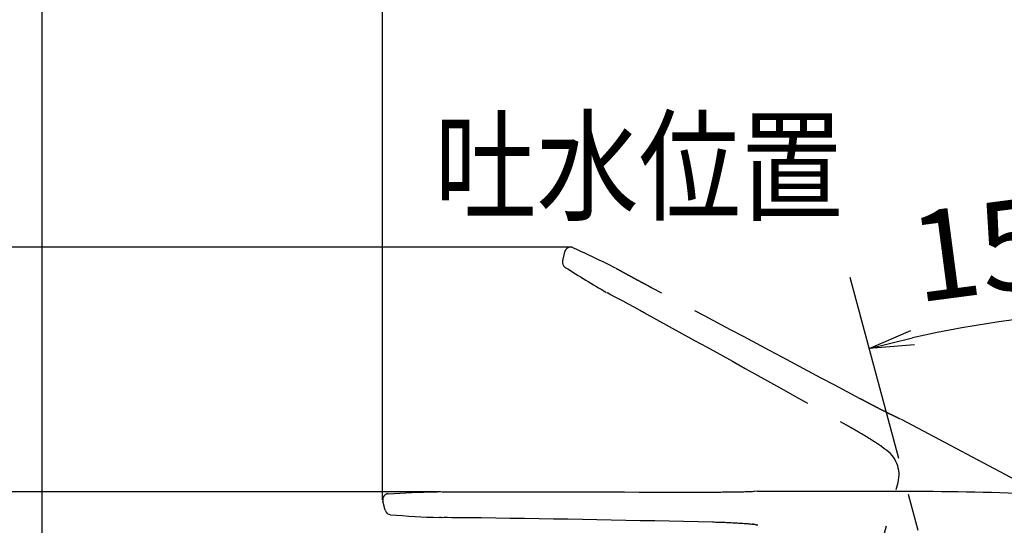
# Model space of a CAD drawing. Extents: x -1050 to 1050, y -742 to 742.
# Drawn here: x 190 to 355, y 136 to 220 of the extents above; entities that cross this region are included whole.
import ezdxf

# ---------------------------------------------------------------- set-up
doc = ezdxf.new("R2010")
doc.units = 0
doc.header["$LTSCALE"] = 25
doc.linetypes.add('CENTER', pattern=[2, 1.25, -0.25, 0.25, -0.25])
doc.linetypes.add('PHANTOM', pattern=[2.5, 1.25, -0.25, 0.25, -0.25, 0.25, -0.25])
doc.layers.get('0').update_dxf_attribs({"linetype": 'CONTINUOUS'})
doc.layers.get('DEFPOINTS').update_dxf_attribs({"linetype": 'CONTINUOUS'})
doc.layers.add('BALN', color=7, linetype='CONTINUOUS')
doc.layers.add('FSL150DDEFT-RIGHT', color=7, linetype='CONTINUOUS')
doc.styles.add('BIGFONT', font='ROMANS.shx', dxfattribs={"width": 0.833, "bigfont": 'bigfont.shx'})
doc.dimstyles.new('ITM', dxfattribs={"dimscale": 5, "dimtxt": 3, "dimasz": 1.5, "dimexe": 2, "dimexo": 0, "dimgap": 0.6, "dimtad": 3, "dimdec": 8, "dimdsep": 46, "dimtxsty": 'BIGFONT', "dimblk": 'OPEN', "dimblk1": 'OPEN', "dimblk2": 'OPEN', "dimsah": 1, "dimcen": 0, "dimclrd": 4, "dimclre": 4, "dimclrt": 256, "dimadec": 8, "dimazin": 2, "dimtp": 495, "dimtfac": 1, "dimtdec": 3, "dimtmove": 0, "dimatfit": 3, "dimldrblk": 'OPEN', "dimfxl": 1, "dimarcsym": 0})

# ---------------------------------------------------------------- blocks, each defined once
blk = doc.blocks.new('_OPEN')
at = {"color": 0, "linetype": 'ByBlock'}
for p, q in [((-1, 0.167), (0, 0)), ((0, 0), (-1, -0.167)), ((0, 0), (-1, 0))]:
    blk.add_line(p, q, dxfattribs=at)
blk = doc.blocks.new('*D8')
at = {"layer": 'BALN', "color": 4, "lineweight": -2}
for p, q in [((259.91, 141.33), (34.98, 141.33)), ((44.98, -9.7), (44.98, 133.83)), ((354.37, -17.2), (34.98, -17.2))]:
    blk.add_line(p, q, dxfattribs=at)
at = {"layer": 'DEFPOINTS', "color": 0}
for p in [(44.98, 141.33), (259.91, 141.33), (354.37, -17.2)]:
    blk.add_point(p, dxfattribs=at)
at = {"layer": 'BALN', "color": 4, "lineweight": -2, "xscale": 7.5, "yscale": 7.5, "zscale": 7.5}
for p, rotation in [((44.98, 141.33), 90), ((44.98, -17.2), 270)]:
    blk.add_blockref('_OPEN', p, dxfattribs=dict(at, rotation=rotation))
at = {"layer": 'BALN', "insert": (34.48, 62.06), "char_height": 15, "attachment_point": 5, "rotation": 90, "style": 'BIGFONT'}
blk.add_mtext('（159）', dxfattribs=at)
blk = doc.blocks.new('*D9')
at = {"layer": 'BALN', "color": 4, "lineweight": -2}
for p, q in [((282.28, 182.18), (-0.02, 182.18)), ((9.98, -9.7), (9.98, 174.68)), ((354.37, -17.2), (-0.02, -17.2))]:
    blk.add_line(p, q, dxfattribs=at)
at = {"layer": 'DEFPOINTS', "color": 0}
for p in [(9.98, 182.18), (282.28, 182.18), (354.37, -17.2)]:
    blk.add_point(p, dxfattribs=at)
at = {"layer": 'BALN', "color": 4, "lineweight": -2, "xscale": 7.5, "yscale": 7.5, "zscale": 7.5}
for p, rotation in [((9.98, 182.18), 90), ((9.98, -17.2), 270)]:
    blk.add_blockref('_OPEN', p, dxfattribs=dict(at, rotation=rotation))
at = {"layer": 'BALN', "insert": (-0.52, 82.49), "char_height": 15, "attachment_point": 5, "rotation": 90, "style": 'BIGFONT'}
blk.add_mtext('（199）', dxfattribs=at)
blk = doc.blocks.new('*D14')
at = {"layer": 'BALN', "color": 4, "lineweight": -2}
for p, q in [((194.05, 72.39), (194.05, 298.33)), ((379.98, 263.33), (379.98, 298.33)), ((372.48, 288.33), (201.55, 288.33))]:
    blk.add_line(p, q, dxfattribs=at)
at = {"layer": 'DEFPOINTS', "color": 0}
for p in [(194.05, 288.33), (379.98, 263.33), (194.05, 72.39)]:
    blk.add_point(p, dxfattribs=at)
at = {"layer": 'BALN', "color": 4, "lineweight": -2, "xscale": 7.5, "yscale": 7.5, "zscale": 7.5, "rotation": 180}
blk.add_blockref('_OPEN', (194.05, 288.33), dxfattribs=at)
at = {"layer": 'BALN', "color": 4, "lineweight": -2, "xscale": 7.5, "yscale": 7.5, "zscale": 7.5}
blk.add_blockref('_OPEN', (379.98, 288.33), dxfattribs=at)
at = {"layer": 'BALN', "insert": (301.32, 298.83), "char_height": 15, "attachment_point": 5, "style": 'BIGFONT'}
blk.add_mtext('（186）', dxfattribs=at)
blk = doc.blocks.new('*D15')
at = {"layer": 'BALN', "color": 4, "lineweight": -2}
for p, q in [((250.9, 140.01), (250.9, 263.33)), ((379.98, 119.59), (379.98, 263.33)), ((258.4, 253.33), (372.48, 253.33))]:
    blk.add_line(p, q, dxfattribs=at)
at = {"layer": 'DEFPOINTS', "color": 0}
for p in [(379.98, 253.33), (250.9, 140.01), (379.98, 119.59)]:
    blk.add_point(p, dxfattribs=at)
at = {"layer": 'BALN', "color": 4, "lineweight": -2, "xscale": 7.5, "yscale": 7.5, "zscale": 7.5, "rotation": 180}
blk.add_blockref('_OPEN', (250.9, 253.33), dxfattribs=at)
at = {"layer": 'BALN', "color": 4, "lineweight": -2, "xscale": 7.5, "yscale": 7.5, "zscale": 7.5}
blk.add_blockref('_OPEN', (379.98, 253.33), dxfattribs=at)
at = {"layer": 'BALN', "insert": (319.97, 263.83), "char_height": 15, "attachment_point": 5, "style": 'BIGFONT'}
blk.add_mtext('（129）', dxfattribs=at)
blk = doc.blocks.new('*D17')
at = {"layer": 'BALN', "color": 4, "lineweight": -2}
blk.add_line((379.98, 119.59), (379.98, 181.57), dxfattribs=at)
blk.add_arc((379.98, -13.47), 185.04, 92.3224, 102.6776, dxfattribs=at)
at = {"layer": 'DEFPOINTS', "color": 0}
for p in [(328.9, 177.15), (363.85, 170.87), (379.98, 119.59), (381.78, -20.2), (379.98, -68.2)]:
    blk.add_point(p, dxfattribs=at)
at = {"layer": 'BALN', "color": 4, "lineweight": -2, "xscale": 7.5, "yscale": 7.5, "zscale": 7.5}
for p, rotation in [((379.98, 171.57), 1.161211840955752), ((332.09, 165.27), 193.8387881590442)]:
    blk.add_blockref('_OPEN', p, dxfattribs=dict(at, rotation=rotation))
at = {"layer": 'BALN', "insert": (354.46, 180.4), "char_height": 15, "attachment_point": 5, "rotation": 7.5, "style": 'BIGFONT'}
blk.add_mtext('15°', dxfattribs=at)

msp = doc.modelspace()

# ---------------------------------------------------------------- linework, layer by layer
at = {"layer": 'FSL150DDEFT-RIGHT', "color": 3, "linetype": 'PHANTOM'}
for p, q in [((280.95164185, 179.87613324), (281.3055081, 181.40889636)), ((336.83434194, 153.70649748), (336.84808843, 153.7008725)), ((337.29591618, 153.52649718), (337.33076519, 153.51298617)), ((337.43910765, 153.46341793), (359.51279747, 141.72662886)), ((326.90896263, 105.46602582), (336.93629253, 142.88853046))]:
    msp.add_line(p, q, dxfattribs=at)
at = {"layer": 'FSL150DDEFT-RIGHT', "color": 3, "linetype": 'CENTER'}
msp.add_line((328.90381576, 177.14806959), (380.98025152, -17.20383457), dxfattribs=at)
at = {"layer": 'FSL150DDEFT-RIGHT', "color": 2}
for p, q in [((313.50062618, 141.4304279), (312.96273048, 141.35832096)), ((313.50062618, 141.4304279), (338.61955777, 141.4304279)), ((251.34406709, 138.23221245), (250.93692374, 139.7516921))]:
    msp.add_line(p, q, dxfattribs=at)
at = {"layer": 'FSL150DDEFT-RIGHT', "color": 3, "linetype": 'PHANTOM', "flags": 128}
msp.add_lwpolyline([(288.62102679, 174.46068523), (288.69650615, 174.42450463), (289.05720931, 174.23842542), (289.57131575, 173.96631166), (290.22068886, 173.61818467), (291.00543266, 173.19413581), (291.88848972, 172.71435433), (292.84563145, 172.19216158), (293.85241367, 171.64102107), (293.85246562, 171.64099259)], dxfattribs=at)
at = {"layer": 'FSL150DDEFT-RIGHT', "color": 2, "flags": 128}
msp.add_lwpolyline([(260.65813089, 137.0512138), (260.74176098, 137.05470364), (261.14760186, 137.05974533), (261.72928058, 137.06084149), (262.46607872, 137.05832581), (263.35804526, 137.05232779), (264.36298212, 137.04327606), (265.45324275, 137.03155806), (266.60092349, 137.01758549), (266.60098273, 137.01758473)], dxfattribs=at)
at = {"layer": 'FSL150DDEFT-RIGHT', "color": 3, "linetype": 'PHANTOM'}
for centre, radius, start, end in [((282.27987817, 181.18394531), 1, 65.5115139545, 167), ((281.92601192, 179.65118219), 1, 167.0000000006, 237.5787199598), ((332.1066634, 144.18262568), 5, 345, 58.6443616135)]:
    msp.add_arc(centre, radius, start, end, dxfattribs=at)
at = {"layer": 'FSL150DDEFT-RIGHT', "color": 2}
for centre, start, end in [((251.90284957, 140.01051115), 93.5115139545, 195), ((252.30999291, 138.4910315), 195.0000000006, 265.5787199598)]:
    msp.add_arc(centre, 1, start, end, dxfattribs=at)
at = {"layer": 'FSL150DDEFT-RIGHT', "color": 3, "linetype": 'PHANTOM'}
for points, knots in [([(282.6943761, 182.09399556), (282.69438025, 182.09399367), (282.69438439, 182.09399178), (282.69438854, 182.09398989), (285.06088013, 181.01609182), (287.40135238, 179.90075109), (289.72349525, 178.74420217)], [0.08137601811, 0.08137601811, 0.08137601811, 0.08137601811, 0.08137692778, 0.08137692778, 0.08137692778, 0.60072395076, 0.60072395076, 0.60072395076, 0.60072395076]), ([(289.84056363, 178.67561275), (289.8424325, 178.67434034), (289.84781581, 178.67067513), (289.91082785, 178.62771694), (290.00135708, 178.56596219), (290.08282606, 178.51029973), (290.09784374, 178.50003912), (290.09784374, 178.50003912), (290.09784374, 178.50003912), (290.09784374, 178.50003912), (290.1064311, 178.49417859), (290.11501845, 178.48831806), (290.12360581, 178.48245753)], [0, 0, 0, 0, 0.1916157298, 0.5519536962, 0.9174088664, 1, 1, 1, 1.0000000103, 1.0000000203, 1.0000000303, 1.0472028487, 1.0472028487, 1.0472028487, 1.0472028487]), ([(290.09176298, 178.50443992), (290.08956095, 178.50585201), (290.08728002, 178.50731468), (290.09097058, 178.50503086), (290.09109823, 178.50495187)], [0, 0, 0, 0, 0.9654104723, 1, 1, 1, 1]), ([(294.96674411, 175.84478586), (294.96672688, 175.84479508), (294.69451094, 175.9905283), (294.157217, 176.2785669), (293.32102514, 176.72815274), (292.4831529, 177.18041582), (291.6901728, 177.61084913), (291.02443739, 177.97510508), (290.5108174, 178.25995944), (290.19468064, 178.43848219), (290.11382323, 178.48841762), (290.09009436, 178.50307195)], [0, 0, 0, 0, 0.0000072554, 0.1146256983, 0.2292401728, 0.3734393545, 0.5176192656, 0.6588090783, 0.7999775484, 0.9413002853, 1, 1, 1, 1]), ([(288.63203223, 174.45245538), (288.5756937, 174.47535429), (288.45805499, 174.52316878), (288.37545241, 174.5567428), (288.36517728, 174.56091918), (288.36076093, 174.56271422)], [0, 0, 0, 0, 0.343849145, 0.7179805445, 1, 1, 1, 1]), ([(336.84037211, 153.70168927), (336.80579188, 153.71643092), (336.69977747, 153.76162515), (336.3407718, 153.93174872), (335.78237445, 154.20336682), (335.07976801, 154.5525692), (334.2517611, 154.97059571), (333.33413535, 155.4402331), (332.33755569, 155.9567394), (331.53362909, 156.37854698), (330.95186596, 156.68618407), (330.7221685, 156.80825172), (330.60714043, 156.86938085)], [0, 0, 0, 0, 0.0601841251, 0.184509567, 0.3052762281, 0.4295388058, 0.5502227936, 0.6744116657, 0.794998097, 0.9190957668, 0.9594847133, 1, 1, 1, 1]), ([(336.8396532, 153.70400392), (336.89406944, 153.68279515), (337.04066456, 153.62565961), (337.18796141, 153.56840239), (337.28347561, 153.53132028), (337.29574095, 153.52656511), (337.29591618, 153.52649718)], [0, 0, 0, 0, 0.2268209333, 0.6110462362, 0.9944433312, 1, 1, 1, 1]), ([(328.26702859, 152.5204292), (328.60496044, 152.32925723), (329.29071736, 151.94131657), (330.2852796, 151.36396547), (331.23080214, 150.80369642), (332.08353145, 150.28611071), (332.83776021, 149.81631362), (333.44973933, 149.42284311), (333.87484955, 149.14017778), (334.02453634, 149.03172044), (334.07867502, 148.99249362)], [0, 0, 0, 0, 0.1303922919, 0.2646019232, 0.3950366566, 0.5292768342, 0.6600399641, 0.794601396, 0.9257114906, 1, 1, 1, 1]), ([(334.16779143, 148.91910325), (334.16853632, 148.91842862), (334.17369655, 148.91375503), (334.14125094, 148.94083732), (334.09096077, 148.9792105), (334.02777868, 149.02401356), (334.0070434, 149.03871716)], [0, 0, 0, 0, 0.0538819378, 0.3732694323, 0.7943177709, 1, 1, 1, 1]), ([(334.52449954, 148.59956095), (334.52351706, 148.6004469), (334.50818779, 148.61427011), (334.43398621, 148.68092338), (334.31736195, 148.78556373), (334.20262134, 148.88829623), (334.16204685, 148.92462442)], [0, 0, 0, 0, 0.025086927, 0.3914203211, 0.7847945097, 1, 1, 1, 1]), ([(334.70475714, 148.45947732), (334.68279601, 148.47269771), (334.61562726, 148.51313268), (334.54339791, 148.57786123), (334.47553259, 148.64594477), (334.45023765, 148.67667667), (334.44169188, 148.68622231), (334.44391657, 148.68373062), (334.44408808, 148.68353853)], [0, 0, 0, 0, 0.0814524102, 0.2491245244, 0.4581228933, 0.6843658974, 0.9756658528, 1, 1, 1, 1])]:
    msp.add_open_spline(points, degree=3, knots=knots, dxfattribs=at)
for points in [[(281.38987157, 178.80705333), (283.64929056, 177.37200503), (285.92591019, 175.98157035), (288.22777915, 174.63097051)], [(295.98246725, 175.30074653), (295.63986635, 175.48321538), (295.301336, 175.66455132), (294.96686339, 175.84474113)], [(330.60714043, 156.86938085), (319.05674331, 163.01462659), (307.51357487, 169.1592915), (295.98246725, 175.30074653)], [(293.85246147, 171.64098504), (294.07208951, 171.52107128), (294.29331382, 171.39982561), (294.51528806, 171.27771)], [(294.51528806, 171.27771), (305.78418031, 165.07830761), (317.04198373, 158.8352514), (328.26702859, 152.5204292)]]:
    msp.add_open_spline(points, degree=3, dxfattribs=at)
at = {"layer": 'FSL150DDEFT-RIGHT', "color": 2}
for points, knots in [([(312.97904405, 141.35971969), (312.94159073, 141.35650136), (312.82676816, 141.34663475), (312.42991679, 141.32830199), (311.80936422, 141.30597487), (311.02505897, 141.28444852), (310.0977207, 141.26481832), (309.06702386, 141.24868433), (307.94461122, 141.23686651), (307.03675951, 141.23187983), (306.37866628, 141.23038601), (306.11854818, 141.23032892), (305.98828602, 141.23030033)], [0, 0, 0, 0, 0.0601841251, 0.184509567, 0.3052762281, 0.4295388058, 0.5502227936, 0.6744116657, 0.794998097, 0.9190957668, 0.9594847133, 1, 1, 1, 1]), ([(251.84158681, 141.00863282), (251.84159136, 141.0086331), (251.8415959, 141.00863338), (251.84160045, 141.00863366), (254.43713099, 141.16790665), (257.02726609, 141.28190441), (259.75612941, 141.34531178)], [0.08137601811, 0.08137601811, 0.08137601811, 0.08137601811, 0.08137692778, 0.08137692778, 0.08137692778, 0.60072395076, 0.60072395076, 0.60072395076, 0.60072395076]), ([(259.75612941, 141.34531178), (259.75837688, 141.34506568), (259.76485077, 141.3443568), (259.84065474, 141.33600934), (259.94957941, 141.32398402), (260.0476442, 141.31308436), (260.06572108, 141.31107516)], [0, 0, 0, 0, 0.1916157298, 0.5519536962, 0.9174088664, 1, 1, 1, 1]), ([(260.05828604, 141.31210609), (260.05567883, 141.31231909), (260.0529782, 141.31253973), (260.05730896, 141.31225585), (260.05745876, 141.31224603)], [0, 0, 0, 0, 0.9654104723, 1, 1, 1, 1]), ([(265.61127084, 141.25243594), (265.6112513, 141.252436), (265.30248129, 141.25331315), (264.69285297, 141.25539192), (263.74347161, 141.25978436), (262.79134967, 141.26575176), (261.88911361, 141.27352021), (261.13029632, 141.28259528), (260.54306577, 141.29297677), (260.18012222, 141.30218578), (260.0852861, 141.30831589), (260.05745496, 141.31011487)], [0, 0, 0, 0, 0.0000072554, 0.1146256983, 0.2292401728, 0.3734393545, 0.5176192656, 0.6588090783, 0.7999775484, 0.9413002853, 1, 1, 1, 1]), ([(260.6717118, 137.04911402), (260.61121744, 137.04288322), (260.48490109, 137.02987288), (260.39620529, 137.02073741), (260.3851722, 137.01960105), (260.38043007, 137.01911264)], [0, 0, 0, 0, 0.343849145, 0.7179805445, 1, 1, 1, 1]), ([(305.96379904, 136.29178798), (306.35192495, 136.28164253), (307.13953948, 136.26105464), (308.28873575, 136.21820256), (309.38661298, 136.16741031), (310.38252005, 136.11074141), (311.26902088, 136.05002414), (311.99408959, 135.9899171), (312.50214298, 135.93991559), (312.6852262, 135.91442713), (312.75144369, 135.90520848)], [0, 0, 0, 0, 0.1303922919, 0.2646019232, 0.3950366566, 0.5292768342, 0.6600399641, 0.794601396, 0.9257114906, 1, 1, 1, 1]), ([(312.8645835, 135.88224625), (312.86555792, 135.88200029), (312.87230825, 135.88029634), (312.83094612, 135.88897629), (312.76852742, 135.89924799), (312.69170717, 135.90914455), (312.66649609, 135.91239244)], [0, 0, 0, 0, 0.0538819378, 0.3732694323, 0.7943177709, 1, 1, 1, 1]), ([(313.3295541, 135.76757146), (313.32827068, 135.76789246), (313.30824615, 135.77290097), (313.21143822, 135.79691678), (313.05933944, 135.83455696), (312.90979951, 135.87139692), (312.85691931, 135.88442424)], [0, 0, 0, 0, 0.025086927, 0.3914203211, 0.7847945097, 1, 1, 1, 1]), ([(313.55447739, 135.72851077), (313.52888026, 135.72987356), (313.45059071, 135.7340417), (313.35642776, 135.75728399), (313.26454296, 135.78553735), (313.2277811, 135.80079676), (313.21575422, 135.80521305), (313.21888828, 135.80405746), (313.21912991, 135.80396836)], [0, 0, 0, 0, 0.0814524102, 0.2491245244, 0.4581228933, 0.6843658974, 0.9756658528, 1, 1, 1, 1])]:
    msp.add_open_spline(points, degree=3, knots=knots, dxfattribs=at)
for points in [[(338.61955777, 141.4304279), (346.09189875, 141.4304279), (353.45375369, 141.27536644), (360.91269308, 140.96073122)], [(266.76351214, 141.24893086), (266.37534956, 141.24919992), (265.99131294, 141.25037967), (265.61139716, 141.25245245)], [(305.98828602, 141.23030033), (292.90487258, 141.23364727), (279.82811435, 141.23987503), (266.76351214, 141.24893086)], [(252.23290358, 137.49400731), (254.9015665, 137.28766783), (257.56447186, 137.12879505), (260.38043007, 137.01911264)], [(266.6009826, 137.01757612), (266.85119876, 137.01480768), (267.10344962, 137.01161263), (267.35677105, 137.00800154)], [(267.35677105, 137.00800154), (280.21705546, 136.82467857), (293.08804325, 136.59760568), (305.96379904, 136.29178798)]]:
    msp.add_open_spline(points, degree=3, dxfattribs=at)

# ---------------------------------------------------------------- texts
at = {"layer": 'BALN', "color": 7, "style": 'BIGFONT', "width": 0.833}
msp.add_text('吐水位置', height=15, dxfattribs=at).set_placement((259.53859036, 188.18394531))

# ---------------------------------------------------------------- dimensions: what is measured, and where the dimension line sits
at = {"layer": 'BALN', "color": 4}
for base, p1, p2, picture, middle in [((194.04603078, 288.32687392), (379.98025152, 263.32687392), (194.04603078, 72.39222099), '*D14', (301.32274405, 288.32687392)), ((379.98025152, 253.32687392), (250.90284957, 140.01051115), (379.98025152, 119.59327963), '*D15', (319.96983976, 253.32687392))]:
    dim = msp.add_linear_dim(base=base, p1=p1, p2=p2, text='（<>）', dimstyle='ITM', override={"dimdec": 0}, dxfattribs=at)
    dim.commit()
    dim.dimension.update_dxf_attribs({"geometry": picture, "text_midpoint": middle, "dimtype": 160})
dim = msp.add_angular_dim_2l(base=(363.8527094251, 170.8668659476), line1=((379.9802515241, 119.5932796345), (379.9802515241, -68.2038345675)), line2=((328.9038157583, 177.1480695878), (381.7840991014, -20.2038345675)), dimstyle='ITM', override={"dimdec": 2}, dxfattribs=at)
dim.commit()
dim.dimension.update_dxf_attribs({"geometry": '*D17', "text_midpoint": (355.8273203036, 169.9879428931), "dimtype": 162})
for base, p2, picture, middle in [((9.98025152, 182.18394531), (282.27987817, 182.18394531), '*D9', (9.98025152, 82.49005537)), ((44.98025152, 141.32824562), (259.91093046, 141.32824562), '*D8', (44.98025152, 62.06220553))]:
    dim = msp.add_linear_dim(base=base, p1=(354.37313939, -17.20383457), p2=p2, angle=90, text='（<>）', dimstyle='ITM', override={"dimdec": 0}, dxfattribs=at)
    dim.commit()
    dim.dimension.update_dxf_attribs({"geometry": picture, "text_midpoint": middle, "dimtype": 160})

doc.saveas('drawing.dxf')
